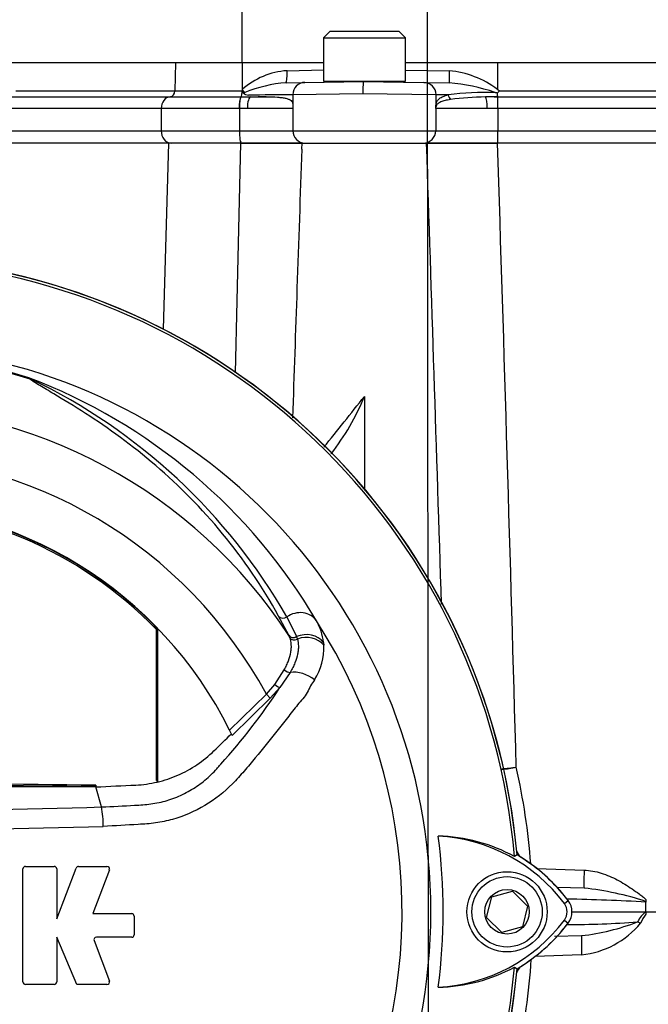
# Paper-space layout 'Sheet1' of a CAD drawing. Units: millimetres. Extents: x 0 to 4158, y 0 to 2940.
# Drawn here: x 2303 to 2405, y 1274 to 1434 of the extents above; entities that cross this region are included whole.
import ezdxf
from ezdxf.enums import TextEntityAlignment as Align
from ezdxf.lldxf.tags import DXFTag

# ---------------------------------------------------------------- set-up
doc = ezdxf.new("R2010")
doc.units = ezdxf.units.MM
doc.header["$LTSCALE"] = 7.000007
for name, color, linetype in [('center line', 7, 'Continuous'), ('Default', 7, 'Continuous'), ('tangent', 7, 'Continuous'), ('TSH-1', 7, 'Continuous'), ('visible', 7, 'Continuous')]:
    doc.layers.add(name, color=color, linetype=linetype)
doc.styles.add('SEACAD_Arial', font='arial.ttf')
tags = doc.linetypes.add('CENTER2', pattern=[28.575, 19.05, -3.175, 3.175, -3.175]).pattern_tags.tags
tags[10:11] = [DXFTag(74, 4), DXFTag(75, 0), DXFTag(340, '0'), DXFTag(46, 0.0), DXFTag(50, 0.0), DXFTag(44, 0.0), DXFTag(45, 0.0)]
tags[8:9] = [DXFTag(74, 4), DXFTag(75, 0), DXFTag(340, '0'), DXFTag(46, 0.0), DXFTag(50, 0.0), DXFTag(44, 0.0), DXFTag(45, 0.0)]
tags[6:7] = [DXFTag(74, 4), DXFTag(75, 0), DXFTag(340, '0'), DXFTag(46, 0.0), DXFTag(50, 0.0), DXFTag(44, 0.0), DXFTag(45, 0.0)]
tags[4:5] = [DXFTag(74, 4), DXFTag(75, 0), DXFTag(340, '0'), DXFTag(46, 0.0), DXFTag(50, 0.0), DXFTag(44, 0.0), DXFTag(45, 0.0)]
doc.dimstyles.new('ISO-InstDr', dxfattribs={"dimtxt": 22.400022, "dimasz": 31.360031, "dimexe": 11.200011, "dimexo": 11.200011, "dimgap": 5.600006, "dimtad": 1, "dimdec": 0, "dimzin": 0, "dimdsep": 46, "dimtxsty": 'SEACAD_Arial', "dimblk1": '_SE_FILLED', "dimblk2": '_SE_FILLED', "dimsah": 1, "dimcen": 11.200011, "dimadec": 0, "dimazin": 0, "dimtfac": 0.5, "dimtofl": 0, "dimtmove": 0, "dimatfit": 3, "dimfxl": 1, "dimtzin": 0, "dimarcsym": 0})

# ---------------------------------------------------------------- blocks, each defined once
blk = doc.blocks.new('SE4')
at = {"layer": 'tangent', "color": 7, "linetype": 'Continuous'}
for p, q in [((2328.4, 1426.72), (2283.06, 1426.72)), ((2328.4, 1426.72), (2328.3, 1422.2)), ((2339.21, 1426.72), (2328.4, 1426.72)), ((2352.37, 1426.72), (2339.21, 1426.72)), ((2380.52, 1426.72), (2365.62, 1426.72)), ((2380.52, 1426.72), (2380.52, 1422.43)), ((2429.07, 1426.72), (2380.52, 1426.72)), ((2346.46, 1425.45), (2352.37, 1425.56)), ((2365.62, 1425.55), (2372.73, 1425.43)), ((2302.52, 1422.2), (2328.3, 1422.2)), ((2328.3, 1422.2), (2339.19, 1422.2)), ((2358.75, 1421.72), (2347.39, 1421.56)), ((2370.59, 1421.55), (2358.75, 1421.72)), ((2370.59, 1419.85), (2370.59, 1421.55)), ((2380.56, 1421.22), (2429.09, 1421.22)), ((2380.83, 1422.2), (2429.07, 1422.2)), ((2326.07, 1419.33), (2299.97, 1419.33)), ((2338.71, 1419.33), (2326.07, 1419.33)), ((2326.07, 1419.33), (2326.07, 1415.72)), ((2338.74, 1419.33), (2338.71, 1419.33)), ((2340.03, 1419.32), (2338.74, 1419.33)), ((2338.74, 1419.33), (2338.74, 1415.72)), ((2347.39, 1419.32), (2340.03, 1419.32)), ((2378.89, 1419.32), (2370.54, 1419.32)), ((2370.54, 1419.32), (2370.54, 1415.72)), ((2380.62, 1419.33), (2378.89, 1419.32)), ((2429.12, 1419.33), (2380.62, 1419.33)), ((2380.62, 1419.33), (2380.62, 1415.72)), ((2299.97, 1415.72), (2326.07, 1415.72)), ((2326.07, 1415.72), (2338.74, 1415.72)), ((2338.74, 1415.72), (2347.39, 1415.72)), ((2347.39, 1415.72), (2370.54, 1415.72)), ((2370.54, 1415.72), (2380.62, 1415.72)), ((2380.62, 1415.72), (2429.12, 1415.72)), ((2326.44, 1383.57), (2327.3, 1413.72)), ((2346.74, 1334), (2345.1, 1337.11)), ((2346.43, 1336.97), (2347.99, 1333.79)), ((2346.76, 1333.96), (2346.74, 1334)), ((2346.92, 1333.62), (2346.76, 1333.96)), ((2347.99, 1333.79), (2348.01, 1333.75)), ((2348.01, 1333.75), (2348.14, 1333.39)), ((2352.37, 1332.86), (2352.41, 1332.39)), ((2344.47, 1326.06), (2346.01, 1328.4)), ((2346.98, 1328), (2345.31, 1325.53)), ((2343.13, 1324.47), (2344.47, 1326.06)), ((2345.31, 1325.53), (2343.75, 1323.82)), ((2337.16, 1318.66), (2343.13, 1324.47)), ((2343.75, 1323.82), (2337.58, 1317.8)), ((2343.75, 1323.82), (2343.13, 1324.47)), ((2386.93, 1296.24), (2394.57, 1295.97)), ((2391.38, 1290.56), (2392.01, 1291.03)), ((2391.38, 1287.88), (2392.01, 1287.41)), ((2394.17, 1282.25), (2386.66, 1281.99))]:
    blk.add_line(p, q, dxfattribs=at)
for centre, radius, start, end in [((2347.32, 1413.24), 12.24, 93.9918, 131.5906), ((2371.44, 1410.46), 15.02, 52.8066, 85.066), ((2348.09, 1401.02), 22.55, 94.5598, 112.0634), ((2369.92, 1391.36), 32.24, 71.4628, 85.0385), ((2339.04, 1423.25), 1.45, 282.5904, 293.6909), ((2347.75, 1128.61), 292.95, 90.0705, 91.4762), ((2371.1, 1347.94), 73.61, 88.8501, 90.3943), ((2378.9, 1372.34), 49.6, 88.5421, 97.3344), ((2379.06, 1375.34), 45.85, 90.5966, 97.6664), ((2363.14, 1420.22), 7.45, 353.0742, 357.1274), ((2321.84, 1430.16), 49.89, 347.45, 347.8546), ((-39223.72, 24.67), 41615.96, 1.809872, 1.912772), ((-25902.94, 517.11), 28297.71, 1.610962, 1.815725), ((2278.09, 1289.22), 90.34, 72.7651, 107.2865), ((2278.09, 1289.22), 90.49, 72.9403, 107.0597), ((2272.05, 1289.93), 91.78, 30.3926, 69.1997), ((2303.71, 1374.6), 1.46, 38.357, 50.6896), ((2303.13, 1373.17), 2.97, 50.7743, 59.4508), ((2263.92, 1289.72), 95.09, 29.7988, 64.3983), ((620.86, 2754.18), 2220.28, 321.25021, 321.52187), ((2278.09, 1289.22), 81.96, 33.0862, 147.7158), ((2278.09, 1289.22), 73.97, 28.4569, 152.0488), ((2343.36, 1331.82), 9.07, 6.6194, 30.0812), ((2278.09, 1289.22), 87, 329.7903, 32.8108), ((2342.66, 1332.01), 9.76, 327.5891, 2.2415), ((2257.88, 1383.17), 104.73, 318.0385, 326.605), ((2366.67, 1459.23), 147.56, 275.6697, 276.5865), ((2356.79, 1475.9), 165.45, 278.509, 279.3219), ((2277.54, 1288.67), 108.72, 4.384, 12.7344), ((2278.09, 2575.66), 1270.03, 268.27012, 271.72988), ((2278.1, 2658.57), 1356.07, 268.36523, 271.63117), ((2388.91, 1242.8), 50.59, 71.9459, 83.5714), ((2383.12, 902.04), 389.35, 86.8386, 88.7242), ((2407.12, 1285.77), 4.29, 126.3065, 154.8507), ((2408.44, 1285.62), 5.03, 139.8645, 159.5285), ((2390.93, 1458.02), 170.88, 270.2853, 274.1292), ((2389.95, 1321.98), 36.86, 276.5707, 291.1203), ((2392.63, 1296.59), 14.42, 276.1528, 320.3007), ((2277.54, 1288.67), 108.72, 347.7979, 356.2297)]:
    blk.add_arc(centre, radius, start, end, dxfattribs=at)
for centre, major_axis, ratio, start_param, end_param in [((2346.26, 1425.5), (0.03, -2), 0.10021, 0, 1.542863), ((2372.74, 1425.48), (-0.03, -2), 0.003456, 4.738633, 6.283185), ((2368.59, 1421.55), (0.03, 2), 0.999304, 4.72983, 6.283185), ((2327.63, 1419.33), (0, 1.9), 0.819152, 0.061336, 1.570796), ((2327.49, 1422.22), (0, -1), 0.819152, 0.061336, 1.544616), ((2339.07, 1419.33), (0.01, 1.9), 0.175735, 0.061629, 1.571306), ((2338.93, 1422.45), (1.37, -1.46), 0.076782, 1.1309, 1.462695), ((2340.6, 1419.32), (0, 1.9), 0.298841, 0, 1.570796), ((2373.41, 1421.55), (0.269, -0.963), 0.825535, 4.499419, 5.376629), ((2378.52, 1419.32), (0, 1.9), 0.199182, 4.712389, 6.098979), ((2380.56, 1422.22), (0, -1), 0.034921, -0.519939, -0.061336), ((2380.55, 1419.33), (0, 1.9), 0.034921, 4.712389, 6.221849), ((2371.59, 1419.85), (-0.999, 0.054), 0.811009, 0.067025, 0.29211), ((2327.71, 1415.72), (0, 2), 0.819152, 1.570796, 3.141593), ((2339.09, 1415.72), (0, 2), 0.175736, 1.570796, 3.141593), ((2368.55, 1415.72), (0, 2), 0.995352, 3.141593, 4.712389), ((2380.55, 1415.72), (0, 2), 0.034921, 3.141593, 4.712389), ((2305.15, 1376.46), (-0.772, -0.636), 0.993948, 0.583441, 0.735917), ((2345.91, 1337.69), (0.876, 0.483), 0.886564, 3.272784, 4.827093), ((2348.27, 1334.47), (3.03, 1.75), 0.886981, 0.056716, 1.66931), ((2347.58, 1334.55), (0.89, 0.457), 0.862982, 3.261659, 4.734332), ((2347.6, 1334.51), (0.89, 0.456), 0.862658, 3.261527, 4.731378), ((2347.75, 1334.15), (-0.941, -0.339), 0.858731, 0.262379, 1.673957), ((2349.44, 1331.14), (3.46, 0.51), 0.848447, 0.44551, 1.874153), ((2349.49, 1330.7), (3.49, 0.32), 0.843587, 0.503016, 1.89098), ((2346.49, 1328.68), (-0.855, 0.519), 0.50442, 1.30042, 2.446534), ((2348.69, 1325.64), (3.22, -1.37), 0.612464, 1.101674, 2.366839), ((2344.69, 1326.17), (-0.775, 0.632), 0.226753, 1.480442, 2.674554), ((2394.68, 1296.07), (-0.1, -3), 0.033683, 4.748472, 6.283185), ((2403.83, 1287.48), (-2.76, 1.17), 0.045736, 1.374171, 1.552264), ((2394.28, 1282.36), (-0.1, 3), 0.036116, 0, 1.604442)]:
    blk.add_ellipse(centre, major_axis=major_axis, ratio=ratio, start_param=start_param, end_param=end_param, dxfattribs=at)
for points, knots in [([(2370.59, 1419.85), (2370.59, 1419.93), (2370.6, 1419.99), (2370.62, 1420.12), (2370.63, 1420.17), (2370.67, 1420.33), (2370.71, 1420.42), (2370.84, 1420.68), (2370.97, 1420.81), (2371.3, 1421.06), (2371.5, 1421.17), (2371.99, 1421.37), (2372.26, 1421.46), (2372.57, 1421.54)], [0, 0, 0, 0, 0.0625, 0.0625, 0.125, 0.125, 0.25, 0.25, 0.5, 0.5, 0.75, 0.75, 1, 1, 1, 1]), ([(2372.95, 1420.78), (2372.61, 1420.73), (2372.31, 1420.67), (2371.78, 1420.54), (2371.55, 1420.47), (2371.16, 1420.3), (2371, 1420.21), (2370.81, 1420.05), (2370.76, 1419.99), (2370.7, 1419.89), (2370.68, 1419.85), (2370.64, 1419.77), (2370.63, 1419.72), (2370.62, 1419.67)], [0, 0, 0, 0, 0.25, 0.25, 0.5, 0.5, 0.75, 0.75, 0.875, 0.875, 0.9375, 0.9375, 1, 1, 1, 1]), ([(2345.1, 1337.11), (2342.45, 1341.92), (2339.39, 1346.38), (2332.65, 1354.55), (2328.97, 1358.24), (2321.4, 1364.75), (2317.49, 1367.57), (2312.02, 1371.1), (2310.26, 1372.16), (2307.88, 1373.58), (2307.13, 1374.03), (2306.11, 1374.64), (2305.79, 1374.84), (2305.23, 1375.2), (2304.96, 1375.38), (2304.86, 1375.5)], [0, 0, 0, 0, 0.25, 0.25, 0.5, 0.5, 0.75, 0.75, 0.875, 0.875, 0.9375, 0.9375, 0.96875, 0.96875, 1, 1, 1, 1]), ([(2346.01, 1328.4), (2346.15, 1328.65), (2346.27, 1328.9), (2346.5, 1329.4), (2346.6, 1329.64), (2346.87, 1330.36), (2347, 1330.82), (2347.11, 1331.48), (2347.14, 1331.7), (2347.16, 1332.12), (2347.16, 1332.32), (2347.12, 1332.91), (2347.05, 1333.28), (2346.92, 1333.62)], [0, 0, 0, 0, 0.125, 0.125, 0.25, 0.25, 0.5, 0.5, 0.625, 0.625, 0.75, 0.75, 1, 1, 1, 1]), ([(2348.14, 1333.39), (2348.24, 1333.03), (2348.29, 1332.66), (2348.3, 1332.05), (2348.29, 1331.84), (2348.24, 1331.41), (2348.21, 1331.18), (2348.06, 1330.5), (2347.92, 1330.03), (2347.63, 1329.29), (2347.52, 1329.04), (2347.27, 1328.53), (2347.13, 1328.27), (2346.98, 1328)], [0, 0, 0, 0, 0.25, 0.25, 0.375, 0.375, 0.5, 0.5, 0.75, 0.75, 0.875, 0.875, 1, 1, 1, 1]), ([(2350.9, 1326.78), (2350.7, 1326.47), (2350.48, 1326.16), (2350.08, 1325.47), (2349.91, 1325.08), (2349.52, 1324.37), (2349.29, 1324.04), (2348.74, 1323.41), (2348.45, 1323.09), (2347.62, 1322.07), (2347.08, 1321.35), (2345.96, 1319.91), (2345.4, 1319.19), (2343.68, 1317.02), (2342.52, 1315.58), (2340.72, 1313.44), (2340.12, 1312.73), (2338.9, 1311.31), (2338.28, 1310.6), (2336.29, 1308.6), (2334.78, 1307.41), (2331.53, 1305.48), (2329.75, 1304.71), (2327.02, 1303.94), (2326.1, 1303.75), (2324.24, 1303.48), (2323.3, 1303.43), (2320.48, 1303.25), (2318.59, 1303.14), (2316.7, 1303.05)], [0, 0, 0, 0, 0.03125, 0.03125, 0.0625, 0.0625, 0.09375, 0.09375, 0.125, 0.125, 0.1875, 0.1875, 0.25, 0.25, 0.375, 0.375, 0.4375, 0.4375, 0.5, 0.5, 0.625, 0.625, 0.75, 0.75, 0.8125, 0.8125, 0.875, 0.875, 1, 1, 1, 1]), ([(2316.43, 1306.21), (2318.21, 1306.29), (2319.99, 1306.38), (2322.21, 1306.51), (2322.65, 1306.53), (2323.54, 1306.59), (2323.98, 1306.63), (2325.29, 1306.81), (2326.16, 1306.99), (2327.45, 1307.38), (2327.87, 1307.52), (2328.72, 1307.85), (2329.13, 1308.03), (2330.34, 1308.61), (2331.11, 1309.05), (2332.21, 1309.8), (2332.56, 1310.06), (2333.26, 1310.62), (2333.6, 1310.91), (2334.25, 1311.51), (2334.57, 1311.83), (2335.03, 1312.31), (2335.25, 1312.56), (2335.5, 1312.85), (2335.61, 1312.98), (2335.68, 1313.06), (2335.72, 1313.11), (2335.75, 1313.15)], [0, 0, 0, 0, 0.25, 0.25, 0.3125, 0.3125, 0.375, 0.375, 0.5, 0.5, 0.5625, 0.5625, 0.625, 0.625, 0.75, 0.75, 0.8125, 0.8125, 0.875, 0.875, 0.9375, 0.9375, 0.96875, 0.984375, 0.992187, 0.992187, 1, 1, 1, 1]), ([(2394.57, 1295.97), (2395.52, 1295.94), (2396.44, 1295.76), (2397.79, 1295.34), (2398.24, 1295.18), (2399.1, 1294.81), (2399.53, 1294.61), (2400.77, 1293.96), (2401.56, 1293.46), (2402.73, 1292.67), (2403.11, 1292.4), (2403.67, 1291.97), (2403.86, 1291.83), (2404.23, 1291.54), (2404.41, 1291.39), (2404.59, 1291.23)], [0, 0, 0, 0, 0.25, 0.25, 0.375, 0.375, 0.5, 0.5, 0.75, 0.75, 0.875, 0.875, 0.9375, 0.9375, 1, 1, 1, 1])]:
    blk.add_open_spline(points, degree=3, knots=knots, dxfattribs=at)
for points in [[(2338.13, 1376.53), (2338.42, 1388.93), (2338.71, 1401.32), (2339, 1413.72)], [(2348.07, 1390.21), (2347.83, 1383.21), (2347.59, 1376.22), (2347.35, 1369.23)]]:
    blk.add_open_spline(points, degree=3, dxfattribs=at)
at = {"layer": 'visible', "color": 7, "linetype": 'Continuous'}
for p, q in [((2353.37, 1431.77), (2352.37, 1430.77)), ((2352.37, 1430.77), (2365.62, 1430.77)), ((2352.37, 1430.77), (2352.37, 1423.77)), ((2364.62, 1431.77), (2353.37, 1431.77)), ((2365.62, 1430.77), (2364.62, 1431.77)), ((2365.62, 1423.77), (2365.62, 1430.77)), ((2339.21, 1426.72), (2339.19, 1422.4)), ((2346.3, 1423.5), (2349.35, 1423.56)), ((2349.35, 1423.56), (2358.79, 1423.72)), ((2352.37, 1423.77), (2365.62, 1423.77)), ((2354.99, 1423.77), (2354.99, 1423.66)), ((2354.99, 1423.72), (2355.76, 1423.72)), ((2355.76, 1423.77), (2355.76, 1423.72)), ((2358.79, 1423.72), (2368.62, 1423.55)), ((2362.23, 1423.77), (2362.23, 1423.72)), ((2362.99, 1423.72), (2362.23, 1423.72)), ((2362.99, 1423.65), (2362.99, 1423.77)), ((2368.62, 1423.55), (2372.71, 1423.48)), ((2301.43, 1421.22), (2327.54, 1421.22)), ((2327.54, 1421.22), (2339.02, 1421.22)), ((2339.02, 1421.22), (2339.06, 1421.22)), ((2339.06, 1421.22), (2340.6, 1421.22)), ((2339.19, 1422.4), (2339.19, 1422.2)), ((2340.6, 1421.22), (2343.08, 1421.22)), ((2343.08, 1421.22), (2341.79, 1421.22)), ((2347.39, 1421.56), (2347.39, 1415.72)), ((2379.99, 1421.22), (2380.56, 1421.22)), ((2327.3, 1413.72), (2300.76, 1413.72)), ((2339, 1413.72), (2327.3, 1413.72)), ((2339, 1413.72), (2348.89, 1413.72)), ((2348.89, 1413.72), (2339.09, 1413.72)), ((2348.85, 1412.76), (2348.89, 1413.72)), ((2348.89, 1413.72), (2369.05, 1413.72)), ((2380.55, 1413.72), (2369.05, 1413.72)), ((2369.05, 1413.72), (2380.57, 1413.72)), ((2380.57, 1413.72), (2380.55, 1413.72)), ((2429.09, 1413.72), (2380.57, 1413.72)), ((2358.99, 1372.69), (2358.99, 1357.74)), ((2325.3, 1310.5), (2325.3, 1334.93)), ((2325.54, 1310.31), (2325.54, 1335.02)), ((2278.09, 1309.67), (2315.49, 1309.44)), ((2315.48, 1309.73), (2315.49, 1309.5)), ((2316.43, 1306.21), (2315.49, 1309.44)), ((2325.3, 1310.5), (2325.54, 1310.31)), ((2383.71, 1298.44), (2383.29, 1298.18)), ((2304.09, 1296.57), (2308.75, 1296.57)), ((2312.69, 1296.57), (2317.3, 1296.57)), ((2303.69, 1277.86), (2303.69, 1296.17)), ((2309.15, 1288.11), (2312.32, 1296.31)), ((2309.15, 1296.17), (2309.15, 1288.11)), ((2317.68, 1296.03), (2315.01, 1288.93)), ((2379.62, 1291.64), (2382.95, 1292.58)), ((2382.95, 1292.58), (2385.43, 1290.16)), ((2390.18, 1293.23), (2394.57, 1293.08)), ((2378.76, 1288.29), (2379.62, 1291.64)), ((2385.43, 1290.16), (2384.57, 1286.8)), ((2404.59, 1291.23), (2404.59, 1290.9)), ((2404.59, 1290.9), (2404.59, 1290.8)), ((2404.59, 1289.22), (2404.59, 1290.8)), ((2315.01, 1288.93), (2321.3, 1288.93)), ((2321.7, 1288.53), (2321.7, 1285.5)), ((2392.66, 1289.22), (2404.58, 1289.22)), ((2404.58, 1289.22), (2404.59, 1289.22)), ((2404.59, 1289.22), (2404.59, 1288.86)), ((2381.23, 1285.87), (2378.76, 1288.29)), ((2384.57, 1286.8), (2381.23, 1285.87)), ((2394.17, 1285.35), (2389.76, 1285.2)), ((2312.42, 1277.46), (2309.15, 1285.1)), ((2309.15, 1285.1), (2309.15, 1277.86)), ((2315.22, 1284.56), (2317.68, 1278)), ((2321.3, 1285.1), (2315.59, 1285.1)), ((2383.29, 1280.27), (2383.71, 1280.01)), ((2308.75, 1277.46), (2304.09, 1277.46)), ((2317.3, 1277.46), (2312.42, 1277.46))]:
    blk.add_line(p, q, dxfattribs=at)
for radius in [6.5, 5.7, 3.61]:
    blk.add_circle((2382.09, 1289.22), radius, dxfattribs=at)
for centre, radius, start, end in [((1980.14, 1429.93), 359.08, 359.4878, 10.1068), ((2349.39, 1421.56), 2, 91, 180), ((2381.22, 1422.25), 22.47, 176.2423, 181.3446), ((2265.24, 1266.33), 194.05, 53.4396, 53.5538), ((2339.77, 1422.24), 0.582, 184.2583, 223.8309), ((2380.43, 1373.58), 47.65, 90.5246, 92.2197), ((2395.24, 1547.77), 126.75, 263.1698, 263.3437), ((2373.98, 1421.72), 6.57, 356.8456, 1.4545), ((2349.39, 1415.72), 2, 180, 270), ((2278.09, 1289.22), 105.58, 4.8664, 85.1363), ((2278.09, 1289.22), 106.02, 4.9893, 85.0132), ((2278.09, 1289.22), 106, 5.5212, 84.2224), ((2278.09, 1289.22), 91.66, 191.752, 168.248), ((2323.48, 1387.08), 38.31, 321.8439, 337.9472), ((2278.09, 1289.22), 66, 26.4899, 154.0915), ((2278.09, 1289.22), 65.95, 43.9889, 136.0111), ((2278.09, 1289.22), 65.71, 44.0719, 135.9281), ((2278.09, 1289.22), 66, 25.6619, 26.4899), ((2278.09, -1749.11), 3059.07, 89.29971, 90.70029), ((2278.09, -1749.11), 3058.83, 89.29958, 90.70042), ((2296.22, 1302.9), 20.48, 0.4162, 9.3073), ((2278.09, 1289.22), 93.66, 352.5022, 7.5283), ((2370.22, 1274.14), 27.36, 61.4617, 88.4778), ((2369.43, 1274.1), 27.44, 36.8699, 86.8248), ((2385.59, 1299.61), 2, 193.0274, 229.8933), ((2369.43, 1274.1), 28.22, 36.8699, 59.6045), ((2304.09, 1296.17), 0.4, 90, 180), ((2308.75, 1296.17), 0.4, 0, 90), ((2312.69, 1296.17), 0.4, 90, 158.8387), ((2317.3, 1296.17), 0.4, 339.444, 90), ((2369.57, 1274.25), 28, 38.8547, 57.7287), ((2389.59, 1289.22), 2.23, 323.1301, 36.8699), ((2389.59, 1289.22), 3.02, 323.1301, 36.8699), ((2321.3, 1288.53), 0.4, 0, 90), ((2369.57, 1304.2), 27.23, 272.908, 323.1965), ((2369.57, 1304.2), 28.02, 300.2988, 323.1947), ((2369.43, 1304.34), 28.2, 302.3504, 323.1301), ((2321.3, 1285.5), 0.4, 270, 0), ((2315.59, 1284.7), 0.4, 90, 200.5555), ((2278.09, 1289.22), 106.02, 274.9893, 355.0132), ((2278.09, 1289.22), 106, 275.7766, 354.4774), ((2278.09, 1289.22), 105.58, 288.575, 355.1363), ((2370.36, 1304.16), 27.16, 271.2557, 298.4334), ((2385.59, 1278.83), 2, 129.1303, 166.9712), ((2304.09, 1277.86), 0.4, 180, 270), ((2308.75, 1277.86), 0.4, 270, 0), ((2317.3, 1277.86), 0.4, 270, 20.5555)]:
    blk.add_arc(centre, radius, start, end, dxfattribs=at)
for points, degree in [([(2386.93, 1493.09), (2399.64, 1480.6), (2412.46, 1468.13), (2429.06, 1456.34), (2429.06, 1441.53), (2429.07, 1426.72)], 5), ([(2348.85, 1412.76), (2348.59, 1405.24), (2348.33, 1397.72), (2348.07, 1390.21)], 3)]:
    blk.add_open_spline(points, degree=degree, dxfattribs=at)
for points, knots in [([(2339.02, 1421.22), (2338.98, 1421.21), (2338.94, 1421.15), (2338.87, 1420.95), (2338.83, 1420.8), (2338.77, 1420.46), (2338.75, 1420.25), (2338.71, 1419.81), (2338.71, 1419.57), (2338.71, 1419.33)], [0, 0, 0, 0, 0.25, 0.25, 0.5, 0.5, 0.75, 0.75, 1, 1, 1, 1]), ([(2339.02, 1421.22), (2339.07, 1421.24), (2339.11, 1421.35), (2339.17, 1421.71), (2339.19, 1421.95), (2339.19, 1422.2)], [0, 0, 0, 0, 0.5, 0.5, 1, 1, 1, 1]), ([(2339.35, 1421.84), (2339.38, 1421.81), (2339.41, 1421.78), (2339.47, 1421.74), (2339.51, 1421.72), (2339.61, 1421.66), (2339.68, 1421.63), (2339.9, 1421.55), (2340.05, 1421.5), (2340.2, 1421.46)], [0, 0, 0, 0, 0.125, 0.125, 0.25, 0.25, 0.5, 0.5, 1, 1, 1, 1]), ([(2343.08, 1421.22), (2343.77, 1421.22), (2344.38, 1421.2), (2345.18, 1421.14), (2345.43, 1421.12), (2345.89, 1421.05), (2346.1, 1421.01), (2346.47, 1420.93), (2346.63, 1420.87), (2346.91, 1420.76), (2347.02, 1420.69), (2347.21, 1420.53), (2347.28, 1420.44), (2347.34, 1420.28), (2347.36, 1420.23), (2347.38, 1420.1), (2347.39, 1420.03), (2347.39, 1419.95)], [0, 0, 0, 0, 0.25, 0.25, 0.375, 0.375, 0.5, 0.5, 0.625, 0.625, 0.75, 0.75, 0.875, 0.875, 0.9375, 0.9375, 1, 1, 1, 1]), ([(2380.54, 1421.35), (2380.53, 1421.32), (2380.53, 1421.29), (2380.49, 1421.26), (2380.48, 1421.26), (2380.43, 1421.24), (2380.41, 1421.24), (2380.32, 1421.23), (2380.26, 1421.23), (2380.13, 1421.23), (2380.06, 1421.22), (2379.99, 1421.22)], [0, 0, 0, 0, 0.25, 0.25, 0.375, 0.375, 0.5, 0.5, 0.75, 0.75, 1, 1, 1, 1]), ([(2380.83, 1422.2), (2380.84, 1422.19), (2380.84, 1422.18), (2380.84, 1422.16), (2380.83, 1422.16), (2380.81, 1422.13), (2380.8, 1422.12), (2380.76, 1422.08), (2380.73, 1422.06), (2380.66, 1421.98), (2380.6, 1421.93), (2380.55, 1421.88)], [0, 0, 0, 0, 0.0625, 0.0625, 0.125, 0.125, 0.25, 0.25, 0.5, 0.5, 1, 1, 1, 1]), ([(2315.49, 1309.44), (2317.65, 1309.55), (2319.82, 1309.65), (2323.14, 1309.8), (2324.3, 1309.97), (2326.58, 1310.5), (2327.69, 1310.87), (2329.85, 1311.82), (2330.89, 1312.39), (2332.85, 1313.71), (2333.78, 1314.46), (2335.57, 1316.22), (2336.52, 1317.14), (2337.46, 1318.06)], [0, 0, 0, 0, 0.268307, 0.268307, 0.411567, 0.411567, 0.554828, 0.554828, 0.698088, 0.698088, 0.841348, 0.841348, 1, 1, 1, 1])]:
    blk.add_open_spline(points, degree=3, knots=knots, dxfattribs=at)
blk = doc.blocks.new('DMBLK6428')
at = {"layer": 'Default', "linetype": 'Continuous'}
for points in [[(2763.43, 1257.86), (2758.21, 1289.22), (2752.98, 1257.86)], [(2763.43, 1203.58), (2752.98, 1203.58), (2758.21, 1172.22)]]:
    blk.add_hatch(color=7, dxfattribs=at).paths.add_polyline_path(points)
at = {"layer": 'Default', "color": 7, "linetype": 'Continuous'}
for p, q in [((2393.29, 1289.22), (2769.41, 1289.22)), ((2758.21, 1172.22), (2758.21, 1289.22)), ((2545.29, 1172.22), (2769.41, 1172.22))]:
    blk.add_line(p, q, dxfattribs=at)
at = {"layer": 'Default', "color": 7, "linetype": 'Continuous', "style": 'SEACAD_Arial'}
for s, p in [(')', (2730.21, 1278.2)), ('4.61"', (2730.21, 1194.44)), ('117', (2703.33, 1194.44)), ('(', (2730.21, 1173.02))]:
    blk.add_text(s, height=22.4, rotation=90, dxfattribs=at).set_placement(p, align=Align.TOP_LEFT)
blk = doc.blocks.new('_SE_FILLED')
at = {"color": 0}
blk.add_line((0, 0), (-1, 0), dxfattribs=at)
blk.add_solid([(0, 0), (-1, -0.1665), (-1, 0.1665), (0, 0)], dxfattribs=at)
blk = doc.blocks.new('SEANNOT_GROUP137')
at = {"layer": 'center line', "color": 7, "linetype": 'CENTER2'}
blk.add_line((2369.08, 1553.97), (2369.75, 694.78), dxfattribs=at)
blk = doc.blocks.new('DMBLK6435')
at = {"layer": 'Default', "linetype": 'Continuous'}
for points in [[(2124.45, 1718.2), (2093.09, 1712.97), (2124.45, 1707.74)], [(2337.72, 1718.2), (2337.72, 1707.74), (2369.08, 1712.97)]]:
    blk.add_hatch(color=7, dxfattribs=at).paths.add_polyline_path(points)
at = {"layer": 'Default', "color": 7, "linetype": 'Continuous'}
for p, q in [((2093.09, 1207.42), (2093.09, 1724.17)), ((2369.08, 1565.17), (2369.08, 1724.17)), ((2369.08, 1712.97), (2093.09, 1712.97))]:
    blk.add_line(p, q, dxfattribs=at)
at = {"layer": 'Default', "color": 7, "linetype": 'Continuous', "style": 'SEACAD_Arial'}
for s, p in [('276', (2186.04, 1767.85)), ('(', (2164.62, 1740.97)), (')', (2287.33, 1740.97)), ('10.87"', (2186.04, 1740.97))]:
    blk.add_text(s, height=22.4, dxfattribs=at).set_placement(p, align=Align.TOP_LEFT)
blk = doc.blocks.new('DMBLK6436')
at = {"layer": 'Default', "linetype": 'Continuous'}
for points in [[(2034.95, 1806.51), (2003.59, 1801.28), (2034.95, 1796.05)], [(2337.72, 1806.51), (2337.72, 1796.05), (2369.08, 1801.28)]]:
    blk.add_hatch(color=7, dxfattribs=at).paths.add_polyline_path(points)
at = {"layer": 'Default', "color": 7, "linetype": 'Continuous'}
for p, q in [((2003.59, 1406.42), (2003.59, 1812.48)), ((2369.08, 1565.17), (2369.08, 1812.48)), ((2369.08, 1801.28), (2003.59, 1801.28))]:
    blk.add_line(p, q, dxfattribs=at)
at = {"layer": 'Default', "color": 7, "linetype": 'Continuous', "style": 'SEACAD_Arial'}
for s, p in [('366', (2152.2, 1862.88)), ('(14.39")', (2152.2, 1829.28))]:
    blk.add_text(s, height=22.4, dxfattribs=at).set_placement(p, align=Align.TOP_LEFT)

psp = doc.layouts.new('Sheet1')

# ---------------------------------------------------------------- block references
at = {"layer": 'center line'}
psp.add_blockref('SEANNOT_GROUP137', (0, 0), dxfattribs=at)
at = {"layer": 'TSH-1'}
psp.add_blockref('SE4', (0, 0), dxfattribs=at)

# ---------------------------------------------------------------- dimensions: what is measured, and where the dimension line sits
at = {"layer": 'Default', "color": 7, "linetype": 'Continuous'}
for base, p2, text, picture, middle in [((2003.59, 1801.28), (2003.59, 1395.22), '\\A1;366 {}\\P(14.39")', 'DMBLK6436', (2186.34, 1801.28)), ((2093.09, 1712.97), (2093.09, 1196.22), '\\A1;<>', 'DMBLK6435', (2231.09, 1712.97))]:
    dim = psp.add_linear_dim(base=base, p1=(2369.08, 1553.97), p2=p2, text=text, dimstyle='ISO-InstDr', override={"dimpost": '\\X'}, dxfattribs=at)
    dim.commit()
    dim.dimension.update_dxf_attribs({"geometry": picture, "text_midpoint": middle, "dimtype": 160})
dim = psp.add_linear_dim(base=(2758.21, 1289.22), p1=(2534.09, 1172.22), p2=(2382.09, 1289.22), angle=90, text='\\A1;<>', dimstyle='ISO-InstDr', override={"dimpost": '\\X'}, dxfattribs=at)
dim.commit()
dim.dimension.update_dxf_attribs({"geometry": 'DMBLK6428', "text_midpoint": (2758.21, 1230.72), "dimtype": 160})

doc.saveas('drawing.dxf')
